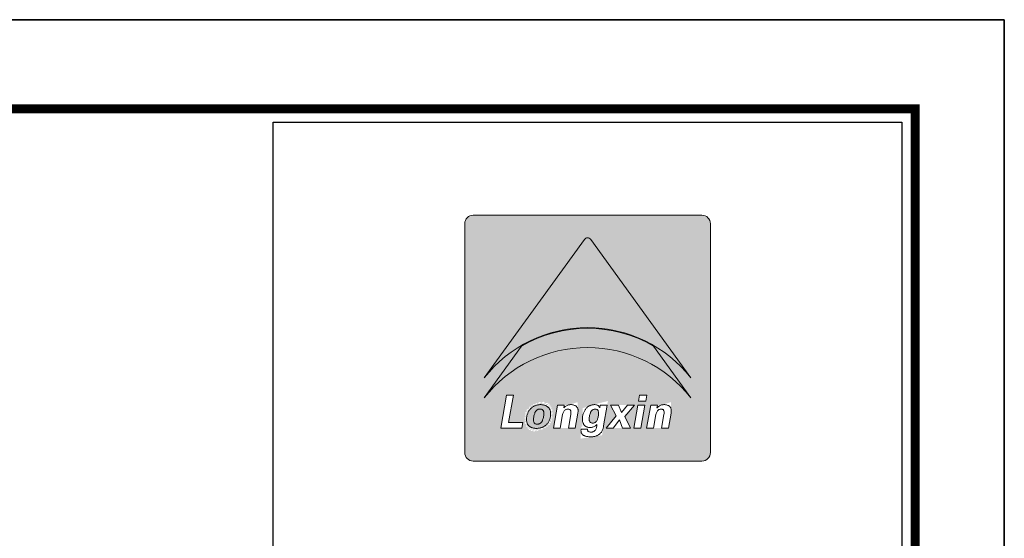
# Model space of a CAD drawing. Units: millimetres. Extents: x 3714769 to 4223690, y 414885 to 1049936.
# Drawn here: x 4201600 to 4223690, y 522054 to 533685 of the extents above; entities that cross this region are included whole.
import ezdxf

# ---------------------------------------------------------------- set-up
doc = ezdxf.new("R2010")
doc.units = ezdxf.units.MM
doc.header["$LTSCALE"] = 1000
doc.layers.add('LONGXIN图框', color=7, linetype='Continuous')
doc.layers.add('PUB_TITLE', color=4, linetype='Continuous')
doc.layers.add('yichutu', color=7, linetype='Continuous', true_color=0xffffff, plot=False)

# ---------------------------------------------------------------- blocks, each defined once
blk = doc.blocks.new('yct-1471-594-294200-118800-200-1006.0')
at = {"layer": 'yichutu', "color": 7, "true_color": 0xffffff}
blk.add_lwpolyline([(0, 0), (0, 118800), (294200, 118800), (294200, 0)], close=True, dxfattribs=at)

msp = doc.modelspace()

# ---------------------------------------------------------------- hatches: boundary and pattern name
h = msp.add_hatch(color=256)
h.dxf.hatch_style = 1
h.paths.add_polyline_path([(4216907.5, 523786.4, 0.4142136), (4217097.5, 523976.4), (4217097.5, 529110.5, 0.4142136), (4216907.5, 529300.5), (4211773.5, 529300.5, 0.4142136), (4211583.5, 529110.5), (4211583.5, 523976.4, 0.4142136), (4211773.5, 523786.4)])
h.paths.add_polyline_path([(4214699, 524574.3), (4214666.7, 524366.2), (4214183, 524288.1), (4214198.2, 524558.4), (4214220.5, 524556.1), (4214229.6, 524971.6), (4214415.6, 525038.9), (4214429.4, 525043), (4214797.3, 525132.5)], flags=16)
h.paths.add_polyline_path([(4214856.9, 525040.4), (4215390.6, 525040.4), (4215179, 524789.4), (4215304, 524526.4), (4214758.3, 524526.4), (4214982.1, 524801.4)], flags=16)
h.paths.add_polyline_path([(4214459.1, 524505.4), (4214383.4, 524685.6), (4214314.4, 524941), (4214615.4, 524959.2), (4214577.5, 524769), (4214515.8, 524525.4), (4214322.5, 524746.4), (4214532.4, 525074.9), (4214652.5, 524654.5), (4214350.6, 524628.9), (4214386.7, 524810.5), (4214448.1, 525066.2), (4214651.3, 524833.5), (4214537.9, 524677.2), (4214528.7, 524667.2), (4214519, 524658.7), (4214508.4, 524651.6), (4214497.1, 524646), (4214355.3, 524596.2), (4214418.8, 525051.8), (4214637.1, 524874.4)], flags=0)
h.paths.add_polyline_path([(4215505.7, 525263.7), (4215669, 525263.7), (4215645.7, 525132.2), (4215482.4, 525132.2)], flags=16)
h.paths.add_polyline_path([(4214065.3, 524526.4), (4213910, 524526.4), (4213575.4, 524526.4), (4213666, 525040.4), (4213898.8, 525040.4), (4214117, 525107.7), (4214126.3, 524941.6), (4214132.2, 524906.2)], flags=16)
h.paths.add_polyline_path([(4215470.2, 525040.4), (4215625.6, 525040.4), (4215535, 524526.4), (4215379.7, 524526.4)], flags=16)
h.paths.add_polyline_path([(4215757, 525040.4), (4215989.9, 525040.4), (4216209.3, 525108.1), (4216220.1, 524888.3), (4216156.3, 524526.4), (4216001, 524526.4), (4215666.4, 524526.4)], flags=16)
h.paths.add_polyline_path([(4213494.2, 524602.2), (4213076.3, 524455.4), (4212924.9, 524754.8), (4213124.4, 525065.2), (4213504.6, 525036.1), (4213521.2, 524643.1), (4213136.4, 524443.1), (4212927.7, 524690.1), (4213072, 525031.6), (4213483.7, 525072.2), (4213537.9, 524678.1), (4213205.9, 524454.4), (4212932, 524633.6), (4213037.2, 525003.1), (4213445.3, 525094.1), (4213554.3, 524756.6), (4213320.9, 524491.7), (4212965.7, 524554.9), (4212977.9, 524939.7), (4213358, 525120.5), (4213560.1, 524866.2), (4213406.4, 524535.3), (4213002.7, 524501.9), (4212944, 524875.1), (4213264.5, 525116.4), (4213554.2, 524938.3), (4213447.1, 524561.7), (4213027.9, 524479.3), (4212933.5, 524825.5), (4213185.9, 525087.7), (4213527.6, 525000)], flags=16)
h.paths.add_polyline_path([(4213254.7, 524495), (4213067.1, 524752.5), (4213305.7, 525074.2), (4213420.3, 524662.6), (4213108.6, 524583.9), (4213167.1, 525040.1), (4213400.9, 524890.7)], flags=0)
h.paths.add_polyline_path([(4212677.6, 525263.7), (4212569.5, 524649.9), (4212888.1, 524649.9), (4212866.3, 524526.4), (4212392.3, 524526.4), (4212522.3, 525263.7)], flags=16)
h = msp.add_hatch(color=256)
h.dxf.hatch_style = 1
h.paths.add_polyline_path([(4213148.6, 524840.1), (4213143.1, 524822), (4213138.4, 524802.4), (4213134.4, 524781.4), (4213132.2, 524768.2), (4213129.7, 524748.4), (4213128.3, 524729.8), (4213128, 524712.7), (4213128.9, 524697), (4213130.9, 524682.6), (4213134, 524669.6), (4213138.2, 524657.9), (4213143.5, 524647.6), (4213150, 524638.7), (4213157.6, 524631.2), (4213166.4, 524625), (4213176.2, 524620.3), (4213187.1, 524616.9), (4213199.2, 524614.8), (4213212.4, 524614.1), (4213224.1, 524614.6), (4213237.2, 524616.3), (4213249.8, 524619.5), (4213261.7, 524624), (4213272.9, 524629.7), (4213283.4, 524636.8), (4213293.5, 524645.3), (4213302.8, 524655.1), (4213311.4, 524666.3), (4213319.3, 524678.7), (4213326.6, 524692.5), (4213333.3, 524707.6), (4213339.4, 524724.1), (4213344.7, 524741.9), (4213349.4, 524761), (4213353.5, 524781.4), (4213354.5, 524786.6), (4213357.8, 524806.7), (4213360.1, 524825.5), (4213361.1, 524843.1), (4213361.1, 524859.3), (4213359.9, 524874.2), (4213357.5, 524887.9), (4213354.1, 524900.3), (4213349.5, 524911.3), (4213343.8, 524921), (4213336.9, 524929.5), (4213329.1, 524936.6), (4213319.9, 524942.4), (4213309.6, 524947), (4213298.3, 524950.2), (4213285.7, 524952.2), (4213272.1, 524952.9), (4213260.6, 524952.4), (4213247.9, 524950.5), (4213235.8, 524947.3), (4213224.2, 524942.7), (4213213.4, 524936.7), (4213203.1, 524929.4), (4213193.5, 524920.7), (4213184.4, 524910.7), (4213176.1, 524899.4), (4213168.3, 524886.5), (4213161.1, 524872.4), (4213154.4, 524856.9)])
h.paths.add_polyline_path([(4214588, 524847.9), (4214587.8, 524864.7), (4214586.6, 524879.9), (4214584.2, 524893.8), (4214580.6, 524906.2), (4214575.9, 524917.2), (4214570, 524926.6), (4214563.1, 524934.6), (4214554.9, 524941.2), (4214545.5, 524946.3), (4214535.1, 524949.9), (4214523.5, 524952.1), (4214510.8, 524952.9), (4214498.2, 524952.1), (4214485.8, 524949.9), (4214474.1, 524946.4), (4214462.9, 524941.3), (4214452.5, 524934.8), (4214442.6, 524926.8), (4214433.4, 524917.4), (4214424.8, 524906.5), (4214416.9, 524894.2), (4214409.5, 524880.3), (4214402.9, 524865.1), (4214396.8, 524848.4), (4214391.4, 524830.1), (4214386.7, 524810.5), (4214382.5, 524789.4), (4214381.5, 524783.8), (4214378.7, 524763.8), (4214377.1, 524745.2), (4214376.9, 524728.1), (4214377.8, 524712.4), (4214379.9, 524698.3), (4214383.4, 524685.6), (4214388.1, 524674.4), (4214393.9, 524664.8), (4214401, 524656.6), (4214409.4, 524649.9), (4214419.1, 524644.7), (4214429.9, 524641), (4214441.9, 524638.7), (4214455.3, 524638), (4214459, 524638.1), (4214472.4, 524639.2), (4214485.2, 524641.8), (4214497.1, 524646), (4214508.4, 524651.6), (4214519, 524658.7), (4214528.7, 524667.2), (4214537.9, 524677.2), (4214546.3, 524688.8), (4214553.9, 524701.9), (4214560.9, 524716.4), (4214567.1, 524732.4), (4214572.7, 524749.9), (4214577.5, 524769), (4214581.6, 524789.4), (4214584.8, 524810), (4214587, 524829.6)])

# ---------------------------------------------------------------- linework, layer by layer
at = {"color": 7, "lineweight": 9}
for p, q in [((4212522.3, 525263.7), (4212392.3, 524526.4)), ((4212677.6, 525263.7), (4212522.3, 525263.7)), ((4212569.5, 524649.9), (4212677.6, 525263.7)), ((4215505.7, 525263.7), (4215482.4, 525132.2)), ((4215482.4, 525132.2), (4215645.7, 525132.2)), ((4215669, 525263.7), (4215505.7, 525263.7)), ((4215645.7, 525132.2), (4215669, 525263.7)), ((4213003.1, 524868.5), (4212996.9, 524853.7)), ((4213009.7, 524882.7), (4213003.1, 524868.5)), ((4213016.8, 524896.4), (4213009.7, 524882.7)), ((4213024.3, 524909.5), (4213016.8, 524896.4)), ((4213032.3, 524922), (4213024.3, 524909.5)), ((4213040.8, 524933.9), (4213032.3, 524922)), ((4213049.9, 524945.4), (4213040.8, 524933.9)), ((4213059.3, 524956.2), (4213049.9, 524945.4)), ((4213069, 524966.3), (4213059.3, 524956.2)), ((4213079.5, 524976), (4213069, 524966.3)), ((4213090.1, 524985.1), (4213079.5, 524976)), ((4213101.5, 524993.7), (4213090.1, 524985.1)), ((4213113.1, 525001.5), (4213101.5, 524993.7)), ((4213125.3, 525008.9), (4213113.1, 525001.5)), ((4213137.9, 525015.8), (4213125.3, 525008.9)), ((4213151, 525022), (4213137.9, 525015.8)), ((4213164.6, 525027.7), (4213151, 525022)), ((4213154.4, 524856.9), (4213161.1, 524872.4)), ((4213161.1, 524872.4), (4213168.3, 524886.5)), ((4213178.6, 525032.8), (4213164.6, 525027.7)), ((4213168.3, 524886.5), (4213176.1, 524899.4)), ((4213176.1, 524899.4), (4213184.4, 524910.7)), ((4213193.1, 525037.3), (4213178.6, 525032.8)), ((4213184.4, 524910.7), (4213193.5, 524920.7)), ((4213208.1, 525041.2), (4213193.1, 525037.3)), ((4213193.5, 524920.7), (4213203.1, 524929.4)), ((4213203.1, 524929.4), (4213213.4, 524936.7)), ((4213223.5, 525044.6), (4213208.1, 525041.2)), ((4213213.4, 524936.7), (4213224.2, 524942.7)), ((4213239.3, 525047.4), (4213223.5, 525044.6)), ((4213224.2, 524942.7), (4213235.8, 524947.3)), ((4213235.8, 524947.3), (4213247.9, 524950.5)), ((4213255.6, 525049.7), (4213239.3, 525047.4)), ((4213247.9, 524950.5), (4213260.6, 524952.4)), ((4213272.4, 525051.4), (4213255.6, 525049.7)), ((4213260.6, 524952.4), (4213272.1, 524952.9)), ((4213272.1, 524952.9), (4213285.7, 524952.2)), ((4213289.7, 525052.5), (4213272.4, 525051.4)), ((4213285.7, 524952.2), (4213298.3, 524950.2)), ((4213296.8, 525052), (4213289.7, 525052.5)), ((4213313.4, 525050.7), (4213296.8, 525052)), ((4213298.3, 524950.2), (4213309.6, 524947)), ((4213309.6, 524947), (4213319.9, 524942.4)), ((4213329.3, 525048.8), (4213313.4, 525050.7)), ((4213319.9, 524942.4), (4213329.1, 524936.6)), ((4213329.1, 524936.6), (4213336.9, 524929.5)), ((4213344.6, 525046.3), (4213329.3, 525048.8)), ((4213336.9, 524929.5), (4213343.8, 524921)), ((4213343.8, 524921), (4213349.5, 524911.3)), ((4213359.2, 525043.2), (4213344.6, 525046.3)), ((4213349.5, 524911.3), (4213354.1, 524900.3)), ((4213354.1, 524900.3), (4213357.5, 524887.9)), ((4213357.5, 524887.9), (4213359.9, 524874.2)), ((4213373, 525039.7), (4213359.2, 525043.2)), ((4213359.9, 524874.2), (4213361.1, 524859.3)), ((4213386.4, 525035.5), (4213373, 525039.7)), ((4213399, 525030.6), (4213386.4, 525035.5)), ((4213410.9, 525025.3), (4213399, 525030.6)), ((4213422.2, 525019.5), (4213410.9, 525025.3)), ((4213432.8, 525013), (4213422.2, 525019.5)), ((4213442.8, 525006), (4213432.8, 525013)), ((4213452.1, 524998.4), (4213442.8, 525006)), ((4213460.7, 524990.1), (4213452.1, 524998.4)), ((4213468.6, 524981.3), (4213460.7, 524990.1)), ((4213476, 524972.1), (4213468.6, 524981.3)), ((4213482.6, 524962.1), (4213476, 524972.1)), ((4213488.6, 524951.6), (4213482.6, 524962.1)), ((4213493.9, 524940.7), (4213488.6, 524951.6)), ((4213498.6, 524929), (4213493.9, 524940.7)), ((4213502.5, 524916.8), (4213498.6, 524929)), ((4213506, 524904.1), (4213502.5, 524916.8)), ((4213508.6, 524890.7), (4213506, 524904.1)), ((4213510.5, 524876.9), (4213508.6, 524890.7)), ((4213511.9, 524862.4), (4213510.5, 524876.9)), ((4213666, 525040.4), (4213575.4, 524526.4)), ((4213817.3, 525040.4), (4213666, 525040.4)), ((4213786.8, 524852.5), (4213793.7, 524869.9)), ((4213793.7, 524869.9), (4213801.3, 524885.8)), ((4213801.3, 524885.8), (4213809.7, 524899.9)), ((4213806.8, 524980.7), (4213817.3, 525040.4)), ((4213810.1, 524976.8), (4213806.8, 524980.7)), ((4213809.7, 524899.9), (4213819, 524912.5)), ((4213819.1, 524987.9), (4213810.1, 524976.8)), ((4213819, 524912.5), (4213829, 524923.3)), ((4213829.9, 524999.1), (4213819.1, 524987.9)), ((4213829, 524923.3), (4213839.8, 524932.4)), ((4213841.3, 525009.3), (4213829.9, 524999.1)), ((4213839.8, 524932.4), (4213851.4, 524939.9)), ((4213853.5, 525018.3), (4213841.3, 525009.3)), ((4213851.4, 524939.9), (4213863.8, 524945.8)), ((4213866.5, 525026.3), (4213853.5, 525018.3)), ((4213863.8, 524945.8), (4213876.9, 524949.9)), ((4213880.2, 525033.3), (4213866.5, 525026.3)), ((4213876.9, 524949.9), (4213891, 524952.5)), ((4213894.7, 525039.2), (4213880.2, 525033.3)), ((4213891, 524952.5), (4213893.4, 524952.9)), ((4213893.4, 524952.9), (4213907.9, 524952)), ((4213910, 525043.9), (4213894.7, 525039.2)), ((4213907.9, 524952), (4213920.9, 524949.4)), ((4213926, 525047.7), (4213910, 525043.9)), ((4213920.9, 524949.4), (4213932.3, 524945.2)), ((4213942.9, 525050.3), (4213926, 525047.7)), ((4213932.3, 524945.2), (4213942.1, 524939.4)), ((4213942.1, 524939.4), (4213950.4, 524931.9)), ((4213960.4, 525051.9), (4213942.9, 525050.3)), ((4213950.4, 524931.9), (4213957, 524922.8)), ((4213957, 524922.8), (4213962.1, 524911.8)), ((4213978.7, 525052.5), (4213960.4, 525051.9)), ((4213962.1, 524911.8), (4213965.6, 524899.4)), ((4213965.6, 524899.4), (4213967.5, 524885.1)), ((4213967.9, 524869.2), (4213966.6, 524851.7)), ((4213967.5, 524885.1), (4213967.9, 524869.2)), ((4213982.9, 525052), (4213978.7, 525052.5)), ((4214001.2, 525049.1), (4213982.9, 525052)), ((4214018.2, 525045.5), (4214001.2, 525049.1)), ((4214034.1, 525041.2), (4214018.2, 525045.5)), ((4214048.7, 525036), (4214034.1, 525041.2)), ((4214062.1, 525030), (4214048.7, 525036)), ((4214074.2, 525023.3), (4214062.1, 525030)), ((4214085.1, 525015.8), (4214074.2, 525023.3)), ((4214094.6, 525007.4), (4214085.1, 525015.8)), ((4214103, 524998.2), (4214094.6, 525007.4)), ((4214110.3, 524988.3), (4214103, 524998.2)), ((4214116.1, 524977.7), (4214110.3, 524988.3)), ((4214120.8, 524966.2), (4214116.1, 524977.7)), ((4214124.2, 524953.9), (4214120.8, 524966.2)), ((4214126.4, 524940.9), (4214124.2, 524953.9)), ((4214124.2, 524861.1), (4214126.1, 524874.3)), ((4214126.1, 524874.3), (4214127.3, 524888.8)), ((4214126.4, 524939.5), (4214126.4, 524940.9)), ((4214127.4, 524921.4), (4214126.4, 524939.5)), ((4214127.3, 524888.8), (4214127.7, 524904.5)), ((4214127.7, 524904.5), (4214127.4, 524921.4)), ((4214254.2, 524875.9), (4214247.9, 524859.6)), ((4214261.1, 524891.4), (4214254.2, 524875.9)), ((4214268.5, 524906.2), (4214261.1, 524891.4)), ((4214276.1, 524920.3), (4214268.5, 524906.2)), ((4214284.4, 524933.7), (4214276.1, 524920.3)), ((4214292.9, 524946.4), (4214284.4, 524933.7)), ((4214301.9, 524958.3), (4214292.9, 524946.4)), ((4214311.3, 524969.6), (4214301.9, 524958.3)), ((4214321.2, 524980.2), (4214311.3, 524969.6)), ((4214331.5, 524990), (4214321.2, 524980.2)), ((4214342.2, 524999.1), (4214331.5, 524990)), ((4214353.4, 525007.5), (4214342.2, 524999.1)), ((4214364.9, 525015.3), (4214353.4, 525007.5)), ((4214377, 525022.3), (4214364.9, 525015.3)), ((4214389.5, 525028.5), (4214377, 525022.3)), ((4214402.3, 525034.1), (4214389.5, 525028.5)), ((4214396.8, 524848.4), (4214402.9, 524865.1)), ((4214415.6, 525038.9), (4214402.3, 525034.1)), ((4214402.9, 524865.1), (4214409.5, 524880.3)), ((4214409.5, 524880.3), (4214416.9, 524894.2)), ((4214429.4, 525043), (4214415.6, 525038.9)), ((4214416.9, 524894.2), (4214424.8, 524906.5)), ((4214424.8, 524906.5), (4214433.4, 524917.4)), ((4214443.5, 525046.4), (4214429.4, 525043)), ((4214433.4, 524917.4), (4214442.6, 524926.8)), ((4214442.6, 524926.8), (4214452.5, 524934.8)), ((4214458.1, 525049.2), (4214443.5, 525046.4)), ((4214452.5, 524934.8), (4214462.9, 524941.3)), ((4214473.1, 525051.1), (4214458.1, 525049.2)), ((4214462.9, 524941.3), (4214474.1, 524946.4)), ((4214488.6, 525052.5), (4214473.1, 525051.1)), ((4214474.1, 524946.4), (4214485.8, 524949.9)), ((4214485.8, 524949.9), (4214498.2, 524952.1)), ((4214505.9, 525051.9), (4214488.6, 525052.5)), ((4214498.2, 524952.1), (4214510.8, 524952.9)), ((4214522.8, 525050.2), (4214505.9, 525051.9)), ((4214510.8, 524952.9), (4214523.5, 524952.1)), ((4214538.5, 525047.3), (4214522.8, 525050.2)), ((4214523.5, 524952.1), (4214535.1, 524949.9)), ((4214535.1, 524949.9), (4214545.5, 524946.3)), ((4214552.8, 525043.1), (4214538.5, 525047.3)), ((4214545.5, 524946.3), (4214554.9, 524941.2)), ((4214565.7, 525037.8), (4214552.8, 525043.1)), ((4214554.9, 524941.2), (4214563.1, 524934.6)), ((4214563.1, 524934.6), (4214570, 524926.6)), ((4214577.3, 525031.3), (4214565.7, 525037.8)), ((4214570, 524926.6), (4214575.9, 524917.2)), ((4214575.9, 524917.2), (4214580.6, 524906.2)), ((4214587.6, 525023.5), (4214577.3, 525031.3)), ((4214580.6, 524906.2), (4214584.2, 524893.8)), ((4214584.2, 524893.8), (4214586.6, 524879.9)), ((4214586.6, 524879.9), (4214587.8, 524864.7)), ((4214596.6, 525014.6), (4214587.6, 525023.5)), ((4214587.8, 524864.7), (4214588, 524847.9)), ((4214604.1, 525004.6), (4214596.6, 525014.6)), ((4214610.5, 524993.3), (4214604.1, 525004.6)), ((4214615.3, 524980.7), (4214610.5, 524993.3)), ((4214625.8, 525040.4), (4214615.3, 524980.7)), ((4214781.1, 525040.4), (4214625.8, 525040.4)), ((4214699, 524574.3), (4214781.1, 525040.4)), ((4214856.9, 525040.4), (4214982.1, 524801.4)), ((4215036.1, 525040.4), (4214856.9, 525040.4)), ((4215102.2, 524873.1), (4215036.1, 525040.4)), ((4215235.2, 525040.4), (4215102.2, 524873.1)), ((4215179, 524789.4), (4215390.6, 525040.4)), ((4215390.6, 525040.4), (4215235.2, 525040.4)), ((4215470.2, 525040.4), (4215379.7, 524526.4)), ((4215625.6, 525040.4), (4215470.2, 525040.4)), ((4215535, 524526.4), (4215625.6, 525040.4)), ((4215757, 525040.4), (4215666.4, 524526.4)), ((4215908.4, 525040.4), (4215757, 525040.4)), ((4215877.9, 524852.5), (4215884.7, 524869.9)), ((4215884.7, 524869.9), (4215892.4, 524885.8)), ((4215892.4, 524885.8), (4215900.9, 524899.9)), ((4215897.8, 524980.7), (4215908.4, 525040.4)), ((4215901.1, 524976.8), (4215897.8, 524980.7)), ((4215900.9, 524899.9), (4215910, 524912.5)), ((4215910.3, 524987.9), (4215901.1, 524976.8)), ((4215910, 524912.5), (4215920.1, 524923.3)), ((4215921, 524999.1), (4215910.3, 524987.9)), ((4215920.1, 524923.3), (4215930.9, 524932.4)), ((4215932.4, 525009.3), (4215921, 524999.1)), ((4215930.9, 524932.4), (4215942.4, 524939.9)), ((4215944.6, 525018.3), (4215932.4, 525009.3)), ((4215942.4, 524939.9), (4215954.9, 524945.8)), ((4215957.6, 525026.3), (4215944.6, 525018.3)), ((4215954.9, 524945.8), (4215968.1, 524949.9)), ((4215971.3, 525033.3), (4215957.6, 525026.3)), ((4215968.1, 524949.9), (4215982.1, 524952.5)), ((4215985.8, 525039.2), (4215971.3, 525033.3)), ((4215982.1, 524952.5), (4215984.5, 524952.9)), ((4215984.5, 524952.9), (4215999.1, 524952)), ((4216001, 525043.9), (4215985.8, 525039.2)), ((4215999.1, 524952), (4216012.1, 524949.4)), ((4216017.2, 525047.7), (4216001, 525043.9)), ((4216012.1, 524949.4), (4216023.4, 524945.2)), ((4216033.9, 525050.3), (4216017.2, 525047.7)), ((4216023.4, 524945.2), (4216033.2, 524939.4)), ((4216033.2, 524939.4), (4216041.4, 524931.9)), ((4216051.5, 525051.9), (4216033.9, 525050.3)), ((4216041.4, 524931.9), (4216048, 524922.8)), ((4216048, 524922.8), (4216053.1, 524911.8)), ((4216069.8, 525052.5), (4216051.5, 525051.9)), ((4216053.1, 524911.8), (4216056.7, 524899.4)), ((4216056.7, 524899.4), (4216058.6, 524885.1)), ((4216059, 524869.2), (4216057.7, 524851.7)), ((4216058.6, 524885.1), (4216059, 524869.2)), ((4216074, 525052), (4216069.8, 525052.5)), ((4216092.3, 525049.1), (4216074, 525052)), ((4216109.3, 525045.5), (4216092.3, 525049.1)), ((4216125.2, 525041.2), (4216109.3, 525045.5)), ((4216139.8, 525036), (4216125.2, 525041.2)), ((4216153.1, 525030), (4216139.8, 525036)), ((4216165.2, 525023.3), (4216153.1, 525030)), ((4216176.2, 525015.8), (4216165.2, 525023.3)), ((4216185.8, 525007.4), (4216176.2, 525015.8)), ((4216194.2, 524998.2), (4216185.8, 525007.4)), ((4216201.3, 524988.3), (4216194.2, 524998.2)), ((4216207.2, 524977.7), (4216201.3, 524988.3)), ((4216211.9, 524966.2), (4216207.2, 524977.7)), ((4216215.3, 524953.9), (4216211.9, 524966.2)), ((4216217.5, 524940.9), (4216215.3, 524953.9)), ((4216215.3, 524861.1), (4216217.2, 524874.3)), ((4216217.2, 524874.3), (4216218.3, 524888.8)), ((4216217.6, 524939.5), (4216217.5, 524940.9)), ((4216218.5, 524921.4), (4216217.6, 524939.5)), ((4216218.3, 524888.8), (4216218.9, 524904.5)), ((4216218.9, 524904.5), (4216218.5, 524921.4)), ((4212888.1, 524649.9), (4212569.5, 524649.9)), ((4212866.3, 524526.4), (4212888.1, 524649.9)), ((4212971.8, 524747.6), (4212971.3, 524731.6)), ((4212971.3, 524731.6), (4212971.3, 524716.1)), ((4212971.3, 524716.1), (4212972.2, 524701.2)), ((4212973.1, 524764.3), (4212971.8, 524747.6)), ((4212972.2, 524701.2), (4212973.6, 524686.9)), ((4212975, 524781.4), (4212973.1, 524764.3)), ((4212973.6, 524686.9), (4212975.8, 524673.2)), ((4212976.8, 524788.8), (4212975, 524781.4)), ((4212975.8, 524673.2), (4212978.6, 524660.1)), ((4212981.1, 524806), (4212976.8, 524788.8)), ((4212978.6, 524660.1), (4212982, 524647.5)), ((4212985.8, 524822.5), (4212981.1, 524806)), ((4212982, 524647.5), (4212986.2, 524635.5)), ((4212991.1, 524838.4), (4212985.8, 524822.5)), ((4212996.9, 524853.7), (4212991.1, 524838.4)), ((4213128, 524712.7), (4213128.3, 524729.8)), ((4213128.9, 524697), (4213128, 524712.7)), ((4213128.3, 524729.8), (4213129.7, 524748.4)), ((4213130.9, 524682.6), (4213128.9, 524697)), ((4213129.7, 524748.4), (4213132.2, 524768.2)), ((4213134, 524669.6), (4213130.9, 524682.6)), ((4213132.2, 524768.2), (4213134.4, 524781.4)), ((4213138.2, 524657.9), (4213134, 524669.6)), ((4213134.4, 524781.4), (4213138.4, 524802.4)), ((4213143.5, 524647.6), (4213138.2, 524657.9)), ((4213138.4, 524802.4), (4213143.1, 524822)), ((4213143.1, 524822), (4213148.6, 524840.1)), ((4213150, 524638.7), (4213143.5, 524647.6)), ((4213148.6, 524840.1), (4213154.4, 524856.9)), ((4213293.5, 524645.3), (4213283.4, 524636.8)), ((4213302.8, 524655.1), (4213293.5, 524645.3)), ((4213311.4, 524666.3), (4213302.8, 524655.1)), ((4213319.3, 524678.7), (4213311.4, 524666.3)), ((4213326.6, 524692.5), (4213319.3, 524678.7)), ((4213333.3, 524707.6), (4213326.6, 524692.5)), ((4213339.4, 524724.1), (4213333.3, 524707.6)), ((4213344.7, 524741.9), (4213339.4, 524724.1)), ((4213349.4, 524761), (4213344.7, 524741.9)), ((4213353.5, 524781.4), (4213349.4, 524761)), ((4213354.5, 524786.6), (4213353.5, 524781.4)), ((4213357.8, 524806.7), (4213354.5, 524786.6)), ((4213360.1, 524825.5), (4213357.8, 524806.7)), ((4213361.1, 524843.1), (4213360.1, 524825.5)), ((4213361.1, 524859.3), (4213361.1, 524843.1)), ((4213445.1, 524634), (4213453.5, 524645.8)), ((4213453.5, 524645.8), (4213461.5, 524658.3)), ((4213461.5, 524658.3), (4213469, 524671.4)), ((4213469, 524671.4), (4213476, 524685.1)), ((4213476, 524685.1), (4213482.6, 524699.3)), ((4213482.6, 524699.3), (4213488.6, 524714.1)), ((4213488.6, 524714.1), (4213494.3, 524729.5)), ((4213494.3, 524729.5), (4213499.4, 524745.5)), ((4213499.4, 524745.5), (4213504.1, 524762)), ((4213504.1, 524762), (4213508.3, 524779.1)), ((4213508.3, 524779.1), (4213508.8, 524781.4)), ((4213508.8, 524781.4), (4213510.7, 524798.8)), ((4213510.7, 524798.8), (4213512.1, 524815.5)), ((4213512.6, 524847.4), (4213511.9, 524862.4)), ((4213512.1, 524815.5), (4213512.7, 524831.8)), ((4213512.7, 524831.8), (4213512.6, 524847.4)), ((4213726.7, 524526.4), (4213780.7, 524833.3)), ((4213780.7, 524833.3), (4213786.8, 524852.5)), ((4213964, 524833.3), (4213910, 524526.4)), ((4213966.6, 524851.7), (4213964, 524833.3)), ((4214065.3, 524526.4), (4214124.2, 524861.1)), ((4214224.9, 524756.4), (4214224.5, 524738.9)), ((4214224.5, 524738.9), (4214224.8, 524722.2)), ((4214224.8, 524722.2), (4214225.8, 524706.2)), ((4214226, 524774.6), (4214224.9, 524756.4)), ((4214225.8, 524706.2), (4214227.4, 524690.9)), ((4214227.8, 524793.4), (4214226, 524774.6)), ((4214227.4, 524690.9), (4214229.8, 524676.3)), ((4214231.1, 524806.6), (4214227.8, 524793.4)), ((4214229.8, 524676.3), (4214232.9, 524662.6)), ((4214236.3, 524825), (4214231.1, 524806.6)), ((4214232.9, 524662.6), (4214236.6, 524649.5)), ((4214241.9, 524842.7), (4214236.3, 524825)), ((4214236.6, 524649.5), (4214241, 524637.1)), ((4214247.9, 524859.6), (4214241.9, 524842.7)), ((4214376.9, 524728.1), (4214377.1, 524745.2)), ((4214377.8, 524712.4), (4214376.9, 524728.1)), ((4214377.1, 524745.2), (4214378.7, 524763.8)), ((4214379.9, 524698.3), (4214377.8, 524712.4)), ((4214378.7, 524763.8), (4214381.5, 524783.8)), ((4214383.4, 524685.6), (4214379.9, 524698.3)), ((4214381.5, 524783.8), (4214382.5, 524789.4)), ((4214382.5, 524789.4), (4214386.7, 524810.5)), ((4214388.1, 524674.4), (4214383.4, 524685.6)), ((4214386.7, 524810.5), (4214391.4, 524830.1)), ((4214393.9, 524664.8), (4214388.1, 524674.4)), ((4214391.4, 524830.1), (4214396.8, 524848.4)), ((4214401, 524656.6), (4214393.9, 524664.8)), ((4214409.4, 524649.9), (4214401, 524656.6)), ((4214419.1, 524644.7), (4214409.4, 524649.9)), ((4214429.9, 524641), (4214419.1, 524644.7)), ((4214497.1, 524646), (4214485.2, 524641.8)), ((4214508.4, 524651.6), (4214497.1, 524646)), ((4214519, 524658.7), (4214508.4, 524651.6)), ((4214528.7, 524667.2), (4214519, 524658.7)), ((4214537.9, 524677.2), (4214528.7, 524667.2)), ((4214546.3, 524688.8), (4214537.9, 524677.2)), ((4214553.9, 524701.9), (4214546.3, 524688.8)), ((4214560.9, 524716.4), (4214553.9, 524701.9)), ((4214567.1, 524732.4), (4214560.9, 524716.4)), ((4214572.7, 524749.9), (4214567.1, 524732.4)), ((4214577.5, 524769), (4214572.7, 524749.9)), ((4214581.6, 524789.4), (4214577.5, 524769)), ((4214584.8, 524810), (4214581.6, 524789.4)), ((4214587, 524829.6), (4214584.8, 524810)), ((4214588, 524847.9), (4214587, 524829.6)), ((4214982.1, 524801.4), (4214758.3, 524526.4)), ((4214917.6, 524526.4), (4215054.2, 524713.7)), ((4215054.2, 524713.7), (4215124.8, 524526.4)), ((4215304, 524526.4), (4215179, 524789.4)), ((4215817.8, 524526.4), (4215871.9, 524833.3)), ((4215871.9, 524833.3), (4215877.9, 524852.5)), ((4216055, 524833.3), (4216001, 524526.4)), ((4216057.7, 524851.7), (4216055, 524833.3)), ((4216156.3, 524526.4), (4216215.3, 524861.1)), ((4212392.3, 524526.4), (4212866.3, 524526.4)), ((4212986.2, 524635.5), (4212991, 524624.1)), ((4212991, 524624.1), (4212996.5, 524613.3)), ((4212996.5, 524613.3), (4213002.6, 524603)), ((4213002.6, 524603), (4213009.4, 524593.3)), ((4213009.4, 524593.3), (4213017.1, 524584.3)), ((4213017.1, 524584.3), (4213025.2, 524575.8)), ((4213025.2, 524575.8), (4213034.1, 524567.9)), ((4213034.1, 524567.9), (4213043.6, 524560.6)), ((4213043.6, 524560.6), (4213053.9, 524553.8)), ((4213053.9, 524553.8), (4213064.7, 524547.7)), ((4213064.7, 524547.7), (4213076.3, 524542.1)), ((4213076.3, 524542.1), (4213088.6, 524537.2)), ((4213088.6, 524537.2), (4213101.6, 524532.7)), ((4213101.6, 524532.7), (4213115.2, 524528.9)), ((4213115.2, 524528.9), (4213129.4, 524525.7)), ((4213129.4, 524525.7), (4213144.4, 524523.1)), ((4213144.4, 524523.1), (4213160, 524520.9)), ((4213157.6, 524631.2), (4213150, 524638.7)), ((4213166.4, 524625), (4213157.6, 524631.2)), ((4213160, 524520.9), (4213176.3, 524519.4)), ((4213176.2, 524620.3), (4213166.4, 524625)), ((4213187.1, 524616.9), (4213176.2, 524620.3)), ((4213176.3, 524519.4), (4213193.2, 524518.5)), ((4213199.2, 524614.8), (4213187.1, 524616.9)), ((4213193.2, 524518.5), (4213195.5, 524518.5)), ((4213195.5, 524518.5), (4213212.9, 524519.3)), ((4213212.4, 524614.1), (4213199.2, 524614.8)), ((4213224.1, 524614.6), (4213212.4, 524614.1)), ((4213212.9, 524519.3), (4213229.8, 524520.7)), ((4213237.2, 524616.3), (4213224.1, 524614.6)), ((4213229.8, 524520.7), (4213246.2, 524522.7)), ((4213249.8, 524619.5), (4213237.2, 524616.3)), ((4213246.2, 524522.7), (4213262.2, 524525.4)), ((4213261.7, 524624), (4213249.8, 524619.5)), ((4213272.9, 524629.7), (4213261.7, 524624)), ((4213262.2, 524525.4), (4213277.7, 524528.4)), ((4213283.4, 524636.8), (4213272.9, 524629.7)), ((4213277.7, 524528.4), (4213292.7, 524532.2)), ((4213292.7, 524532.2), (4213307.2, 524536.5)), ((4213307.2, 524536.5), (4213321.3, 524541.5)), ((4213321.3, 524541.5), (4213334.9, 524547)), ((4213334.9, 524547), (4213348, 524553.1)), ((4213348, 524553.1), (4213360.7, 524559.7)), ((4213360.7, 524559.7), (4213372.9, 524566.9)), ((4213372.9, 524566.9), (4213384.6, 524574.8)), ((4213384.6, 524574.8), (4213395.9, 524583.2)), ((4213395.9, 524583.2), (4213406.6, 524592.2)), ((4213406.6, 524592.2), (4213417, 524601.7)), ((4213417, 524601.7), (4213426.8, 524611.9)), ((4213426.8, 524611.9), (4213436.2, 524622.6)), ((4213436.2, 524622.6), (4213445.1, 524634)), ((4213575.4, 524526.4), (4213726.7, 524526.4)), ((4213910, 524526.4), (4214065.3, 524526.4)), ((4214194, 524484.2), (4214193.2, 524470.6)), ((4214193.2, 524470.6), (4214193.5, 524457.5)), ((4214193.5, 524457.5), (4214194.8, 524445.2)), ((4214195.8, 524498.5), (4214194, 524484.2)), ((4214194.8, 524445.2), (4214197.1, 524433.3)), ((4214339.1, 524498.5), (4214195.8, 524498.5)), ((4214197.1, 524433.3), (4214200.2, 524422.3)), ((4214241, 524637.1), (4214246.1, 524625.5)), ((4214246.1, 524625.5), (4214252, 524614.6)), ((4214252, 524614.6), (4214258.4, 524604.4)), ((4214258.4, 524604.4), (4214265.6, 524594.9)), ((4214265.6, 524594.9), (4214273.4, 524586.1)), ((4214273.4, 524586.1), (4214282.1, 524578.1)), ((4214282.1, 524578.1), (4214291.4, 524570.9)), ((4214291.4, 524570.9), (4214301.3, 524564.2)), ((4214301.3, 524564.2), (4214311.9, 524558.4)), ((4214311.9, 524558.4), (4214323.2, 524553.3)), ((4214323.2, 524553.3), (4214335.2, 524549)), ((4214335.2, 524549), (4214347.9, 524545.3)), ((4214339, 524494.3), (4214339.1, 524498.5)), ((4214340.2, 524480.4), (4214339, 524494.3)), ((4214343.6, 524468.3), (4214340.2, 524480.4)), ((4214349.6, 524458), (4214343.6, 524468.3)), ((4214347.9, 524545.3), (4214361.4, 524542.4)), ((4214357.9, 524449.6), (4214349.6, 524458)), ((4214368.6, 524443.1), (4214357.9, 524449.6)), ((4214361.4, 524542.4), (4214375.5, 524540.1)), ((4214381.8, 524438.4), (4214368.6, 524443.1)), ((4214375.5, 524540.1), (4214390.2, 524538.6)), ((4214397.5, 524435.6), (4214381.8, 524438.4)), ((4214390.2, 524538.6), (4214393.9, 524538.3)), ((4214393.9, 524538.3), (4214412, 524539)), ((4214415.5, 524434.7), (4214397.5, 524435.6)), ((4214412, 524539), (4214429.2, 524540.7)), ((4214426.3, 524435.1), (4214415.5, 524434.7)), ((4214440.5, 524436.5), (4214426.3, 524435.1)), ((4214429.2, 524540.7), (4214445.8, 524543.5)), ((4214441.9, 524638.7), (4214429.9, 524641)), ((4214453.9, 524439.3), (4214440.5, 524436.5)), ((4214455.3, 524638), (4214441.9, 524638.7)), ((4214445.8, 524543.5), (4214461.5, 524547.6)), ((4214466.3, 524443.3), (4214453.9, 524439.3)), ((4214459, 524638.1), (4214455.3, 524638)), ((4214472.4, 524639.2), (4214459, 524638.1)), ((4214461.5, 524547.6), (4214476.5, 524552.8)), ((4214477.9, 524448.5), (4214466.3, 524443.3)), ((4214485.2, 524641.8), (4214472.4, 524639.2)), ((4214476.5, 524552.8), (4214490.7, 524559.2)), ((4214488.6, 524454.8), (4214477.9, 524448.5)), ((4214498.5, 524462.4), (4214488.6, 524454.8)), ((4214490.7, 524559.2), (4214504.3, 524566.7)), ((4214507.4, 524471.3), (4214498.5, 524462.4)), ((4214504.3, 524566.7), (4214517.1, 524575.3)), ((4214515.5, 524481.4), (4214507.4, 524471.3)), ((4214522.8, 524492.7), (4214515.5, 524481.4)), ((4214517.1, 524575.3), (4214529.1, 524585.1)), ((4214529.1, 524505.3), (4214522.8, 524492.7)), ((4214529.1, 524585.1), (4214540.4, 524596)), ((4214534.7, 524519), (4214529.1, 524505.3)), ((4214539.3, 524534), (4214534.7, 524519)), ((4214543.1, 524550.1), (4214539.3, 524534)), ((4214540.4, 524596), (4214549.3, 524606.2)), ((4214546, 524567.5), (4214543.1, 524550.1)), ((4214548.1, 524586.2), (4214546, 524567.5)), ((4214549.3, 524606.2), (4214548.1, 524586.2)), ((4214634.5, 524416.2), (4214643, 524426.7)), ((4214643, 524426.7), (4214651, 524438)), ((4214651, 524438), (4214658.4, 524449.9)), ((4214658.4, 524449.9), (4214665.2, 524462.3)), ((4214665.2, 524462.3), (4214671.6, 524475.4)), ((4214671.6, 524475.4), (4214677.3, 524489)), ((4214677.3, 524489), (4214682.5, 524503.4)), ((4214682.5, 524503.4), (4214687.2, 524518.4)), ((4214687.2, 524518.4), (4214691.3, 524533.9)), ((4214691.3, 524533.9), (4214694.8, 524550.1)), ((4214694.8, 524550.1), (4214697.9, 524566.9)), ((4214697.9, 524566.9), (4214699, 524574.3)), ((4214758.3, 524526.4), (4214917.6, 524526.4)), ((4215124.8, 524526.4), (4215304, 524526.4)), ((4215379.7, 524526.4), (4215535, 524526.4)), ((4215666.4, 524526.4), (4215817.8, 524526.4)), ((4216001, 524526.4), (4216156.3, 524526.4)), ((4214200.2, 524422.3), (4214204.6, 524411.9)), ((4214204.6, 524411.9), (4214209.8, 524402)), ((4214209.8, 524402), (4214216, 524392.8)), ((4214216, 524392.8), (4214223.2, 524384.3)), ((4214223.2, 524384.3), (4214231.4, 524376.3)), ((4214231.4, 524376.3), (4214240.6, 524369)), ((4214240.6, 524369), (4214250.8, 524362.4)), ((4214250.8, 524362.4), (4214262, 524356.5)), ((4214262, 524356.5), (4214274.2, 524351)), ((4214274.2, 524351), (4214287.3, 524346.3)), ((4214287.3, 524346.3), (4214301.5, 524342.2)), ((4214301.5, 524342.2), (4214316.6, 524338.8)), ((4214316.6, 524338.8), (4214332.8, 524336)), ((4214332.8, 524336), (4214349.9, 524333.8)), ((4214349.9, 524333.8), (4214368.1, 524332.3)), ((4214368.1, 524332.3), (4214387.3, 524331.4)), ((4214387.3, 524331.4), (4214405.2, 524331.2)), ((4214405.2, 524331.2), (4214423.1, 524331.2)), ((4214423.1, 524331.2), (4214440.4, 524331.8)), ((4214440.4, 524331.8), (4214457.3, 524333.1)), ((4214457.3, 524333.1), (4214473.5, 524335)), ((4214473.5, 524335), (4214489.2, 524337.5)), ((4214489.2, 524337.5), (4214504.3, 524340.7)), ((4214504.3, 524340.7), (4214519, 524344.4)), ((4214519, 524344.4), (4214532.9, 524348.8)), ((4214532.9, 524348.8), (4214546.4, 524353.8)), ((4214546.4, 524353.8), (4214559.4, 524359.4)), ((4214559.4, 524359.4), (4214571.7, 524365.6)), ((4214571.7, 524365.6), (4214583.5, 524372.5)), ((4214583.5, 524372.5), (4214594.8, 524380)), ((4214594.8, 524380), (4214605.6, 524388.1)), ((4214605.6, 524388.1), (4214615.8, 524396.9)), ((4214615.8, 524396.9), (4214625.3, 524406.1)), ((4214625.3, 524406.1), (4214634.5, 524416.2))]:
    msp.add_line(p, q, dxfattribs=at)
at = {"layer": 'LONGXIN图框', "lineweight": 9}
for p, q in [((4216907.5, 529300.5), (4211773.5, 529300.5)), ((4211583.5, 529110.5), (4211583.5, 523976.4)), ((4217097.5, 523976.4), (4217097.5, 529110.5)), ((4211773.5, 523786.4), (4216907.5, 523786.4))]:
    msp.add_line(p, q, dxfattribs=at)
at = {"layer": 'LONGXIN图框', "ltscale": 3}
msp.add_lwpolyline([(4221390.5, 531385.1), (4221390.5, 417185.1), (4207290.5, 417185.1), (4207290.5, 531385.1)], close=True, dxfattribs=at)
at = {"layer": 'LONGXIN图框', "lineweight": 9}
msp.add_lwpolyline([(4212021.7, 525653), (4214270, 528755.8, -0.5103146), (4214411, 528755.8), (4216659.3, 525653)], format="xyb", dxfattribs=at)
for points in [[(4212021.7, 525205.6), (4212862.1, 526365.4)], [(4215818.9, 526365.4), (4216659.3, 525205.6)]]:
    msp.add_lwpolyline(points, dxfattribs=at)
for centre, radius, start, end in [((4211773.5, 529110.5), 190, 90, 180), ((4216907.5, 529110.5), 190, 0, 90), ((4214340.5, 523381.3), 2950.4, 38.19286, 141.80714), ((4211773.5, 523976.4), 190, 180, 270), ((4216907.5, 523976.4), 190, 270, 0)]:
    msp.add_arc(centre, radius, start, end, dxfattribs=at)
at = {"layer": 'LONGXIN图框', "lineweight": 20}
for radius, start, end in [(2950.4, 38.19286, 141.80714), (2936, 59.76624, 120.23376)]:
    msp.add_arc((4214340.5, 523828.7), radius, start, end, dxfattribs=at)
at = {"layer": 'PUB_TITLE', "color": 0}
msp.add_lwpolyline([(3929490.5, 414885.1), (4223690.5, 414885.1), (4223690.5, 533685.1), (3929490.5, 533685.1)], close=True, dxfattribs=at)
at = {"layer": 'PUB_TITLE', "color": 0, "const_width": 200}
msp.add_lwpolyline([(3934490.5, 416885.1), (4221690.5, 416885.1), (4221690.5, 531685.1), (3934490.5, 531685.1)], close=True, dxfattribs=at)

# ---------------------------------------------------------------- block references
at = {"layer": 'yichutu', "color": 1}
msp.add_blockref('yct-1471-594-294200-118800-200-1006.0', (3929490.5, 414885.1), dxfattribs=at)

doc.saveas('drawing.dxf')
